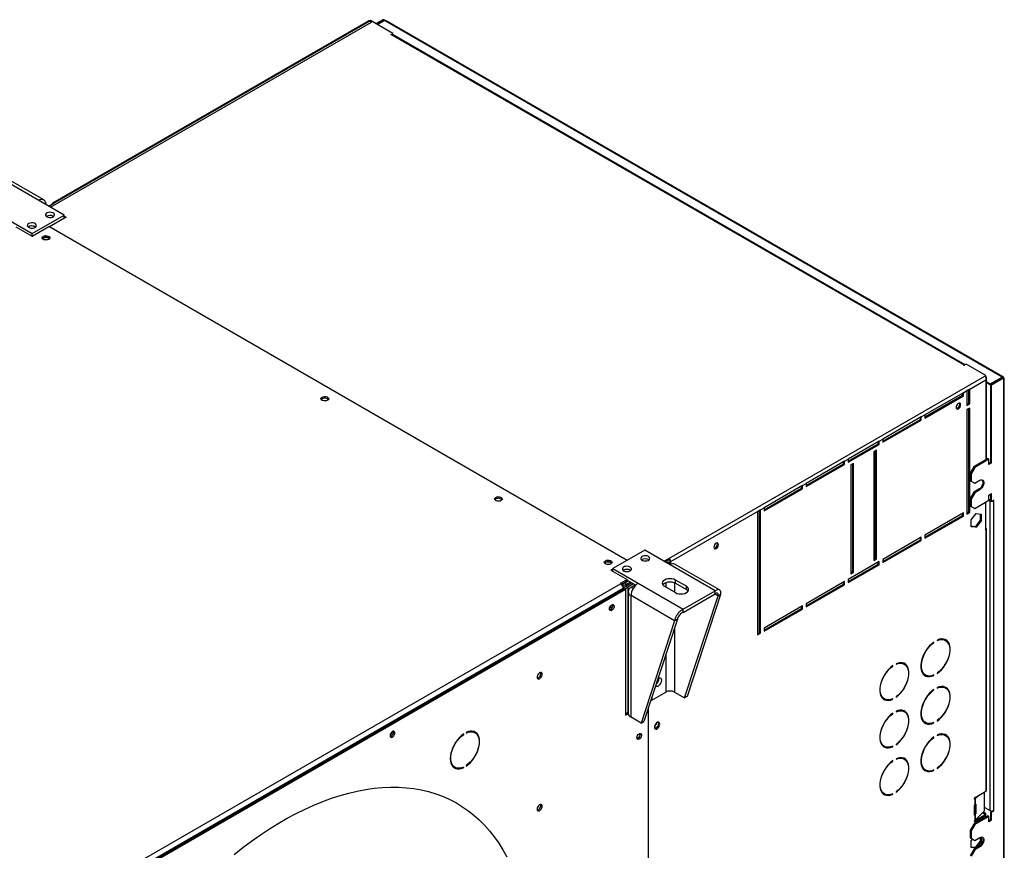
# Model space of a CAD drawing. Units: millimetres. Extents: x 5 to 415, y 3 to 291.
# Drawn here: x 226 to 251, y 57 to 79 of the extents above; entities that cross this region are included whole.
import ezdxf

# ---------------------------------------------------------------- set-up
doc = ezdxf.new("R2010")
doc.units = ezdxf.units.MM

msp = doc.modelspace()

# ---------------------------------------------------------------- linework, layer by layer
at = {"color": 7, "linetype": 'Continuous', "lineweight": 25}
for p, q in [((234.814, 78.817), (226.515, 74.026)), ((226.562, 73.999), (234.836, 78.775)), ((234.749, 78.802), (226.611, 74.104)), ((226.644, 74.101), (234.789, 78.802)), ((234.789, 78.802), (234.836, 78.775)), ((235.391, 78.483), (234.814, 78.817)), ((235.13, 78.836), (234.955, 78.735)), ((235.153, 78.822), (234.979, 78.722)), ((234.996, 78.712), (235.17, 78.813)), ((235.153, 78.822), (235.13, 78.836)), ((251.094, 69.62), (235.17, 78.813)), ((251.124, 69.625), (235.207, 78.814)), ((235.332, 78.449), (235.391, 78.483)), ((235.344, 78.443), (235.332, 78.449)), ((235.356, 78.449), (235.344, 78.443)), ((250.111, 69.932), (235.356, 78.449)), ((235.387, 78.454), (235.391, 78.456)), ((250.142, 69.936), (235.389, 78.453)), ((235.391, 78.456), (235.391, 78.483)), ((226.26, 74.173), (225.101, 74.842)), ((226.39, 74.186), (225.249, 74.845)), ((226.916, 73.794), (226.26, 74.173)), ((226.515, 74.026), (226.644, 74.101)), ((225.435, 73.696), (226.091, 73.318)), ((226.091, 73.318), (226.916, 73.794)), ((226.963, 73.74), (226.532, 73.492)), ((226.633, 73.767), (226.643, 73.76)), ((226.916, 73.713), (226.916, 73.794)), ((226.916, 73.767), (226.963, 73.74)), ((226.916, 73.74), (226.939, 73.727)), ((225.671, 73.493), (226.091, 73.25)), ((226.091, 73.25), (226.521, 73.499)), ((226.161, 73.495), (226.172, 73.488)), ((241.429, 64.892), (226.521, 73.499)), ((226.091, 73.25), (226.091, 73.318)), ((250.099, 69.925), (250.111, 69.932)), ((250.111, 69.918), (250.099, 69.925)), ((250.17, 69.952), (250.111, 69.918)), ((250.677, 69.659), (250.17, 69.952)), ((242.507, 64.943), (250.651, 69.645)), ((250.651, 69.645), (250.677, 69.659)), ((250.668, 69.628), (250.677, 69.632)), ((250.677, 69.63), (250.675, 69.631)), ((250.677, 69.632), (250.677, 69.659)), ((250.696, 67.493), (250.696, 69.596)), ((250.787, 69.443), (251.094, 69.62)), ((250.804, 69.434), (251.11, 69.61)), ((250.827, 69.42), (251.134, 69.597)), ((251.094, 69.62), (251.094, 69.601)), ((251.11, 69.61), (251.134, 69.597)), ((251.134, 69.597), (251.134, 56.38)), ((251.153, 56.415), (251.153, 69.597)), ((250.262, 69.311), (250.191, 69.27)), ((250.262, 69.311), (250.677, 69.551)), ((250.262, 68.93), (250.262, 69.311)), ((250.787, 69.443), (250.696, 69.496)), ((250.787, 69.416), (250.696, 69.469)), ((250.787, 69.416), (250.787, 69.443)), ((250.804, 69.426), (250.787, 69.416)), ((250.827, 69.42), (250.804, 69.434)), ((250.804, 67.419), (250.804, 69.434)), ((250.827, 67.406), (250.827, 69.42)), ((250.097, 69.216), (249.107, 68.644)), ((249.107, 68.59), (250.073, 69.148)), ((249.107, 68.563), (250.097, 69.134)), ((250.073, 69.148), (250.073, 69.202)), ((250.073, 69.148), (250.097, 69.134)), ((250.097, 69.216), (250.191, 69.27)), ((250.097, 69.134), (250.097, 69.216)), ((250.191, 69.27), (250.191, 68.889)), ((250.238, 68.944), (250.238, 69.298)), ((250.191, 68.916), (250.238, 68.944)), ((250.191, 68.889), (250.262, 68.93)), ((250.262, 68.821), (250.191, 68.78)), ((250.238, 68.944), (250.262, 68.93)), ((250.238, 66.14), (250.238, 68.808)), ((250.262, 66.127), (250.262, 68.821)), ((249.013, 68.59), (248.023, 68.018)), ((248.989, 68.522), (248.989, 68.576)), ((249.013, 68.59), (249.107, 68.644)), ((249.013, 68.508), (249.013, 68.59)), ((249.107, 68.644), (249.107, 68.563)), ((250.191, 68.78), (250.191, 66.086)), ((248.023, 67.964), (248.989, 68.522)), ((248.023, 67.937), (249.013, 68.508)), ((248.989, 68.522), (249.013, 68.508)), ((247.928, 67.964), (247.127, 67.501)), ((247.127, 67.447), (247.905, 67.896)), ((247.127, 67.42), (247.928, 67.882)), ((247.905, 67.896), (247.905, 67.95)), ((247.905, 67.896), (247.928, 67.882)), ((247.928, 67.964), (248.023, 68.018)), ((247.928, 67.882), (247.928, 67.964)), ((248.023, 68.018), (248.023, 67.937)), ((247.858, 67.733), (247.787, 67.692)), ((247.787, 67.692), (247.787, 64.888)), ((247.834, 64.943), (247.834, 67.719)), ((247.858, 64.929), (247.858, 67.733)), ((247.033, 67.447), (246.043, 66.876)), ((246.043, 66.821), (247.009, 67.379)), ((246.043, 66.794), (247.033, 67.365)), ((247.009, 67.379), (247.009, 67.433)), ((247.009, 67.379), (247.033, 67.365)), ((247.033, 67.447), (247.127, 67.501)), ((247.033, 67.365), (247.033, 67.447)), ((247.127, 67.501), (247.127, 67.42)), ((247.268, 67.393), (247.198, 67.352)), ((247.198, 67.352), (247.198, 64.548)), ((247.245, 64.603), (247.245, 67.379)), ((247.268, 64.589), (247.268, 67.393)), ((250.368, 67.304), (250.274, 67.141)), ((250.391, 67.29), (250.297, 67.127)), ((250.733, 67.515), (250.368, 67.304)), ((250.368, 67.304), (250.391, 67.29)), ((250.757, 67.501), (250.391, 67.29)), ((250.733, 67.515), (250.757, 67.501)), ((250.757, 67.365), (250.757, 67.501)), ((250.804, 67.419), (250.757, 67.392)), ((250.827, 67.406), (250.757, 67.365)), ((250.804, 67.419), (250.827, 67.406)), ((250.274, 67.141), (250.297, 67.127)), ((250.274, 67.141), (250.274, 66.95)), ((250.297, 67.127), (250.297, 66.936)), ((245.948, 66.821), (244.958, 66.25)), ((245.925, 66.753), (245.925, 66.807)), ((245.948, 66.821), (246.043, 66.876)), ((245.948, 66.739), (245.948, 66.821)), ((246.043, 66.876), (246.043, 66.794)), ((250.274, 66.95), (250.297, 66.936)), ((250.274, 66.95), (250.368, 66.896)), ((250.297, 66.936), (250.391, 66.882)), ((250.368, 66.896), (250.391, 66.882)), ((250.391, 66.882), (250.521, 66.957)), ((244.958, 66.195), (245.925, 66.753)), ((244.958, 66.168), (245.948, 66.739)), ((245.925, 66.753), (245.948, 66.739)), ((250.368, 66.651), (250.274, 66.487)), ((250.391, 66.637), (250.297, 66.474)), ((250.497, 66.725), (250.368, 66.651)), ((250.368, 66.651), (250.391, 66.637)), ((250.521, 66.712), (250.391, 66.637)), ((250.497, 66.725), (250.521, 66.712)), ((250.757, 66.576), (250.827, 66.617)), ((250.757, 66.44), (250.757, 66.576)), ((250.804, 66.426), (250.804, 66.603)), ((250.827, 66.412), (250.827, 66.617)), ((250.274, 66.487), (250.297, 66.474)), ((250.274, 66.487), (250.274, 66.297)), ((250.274, 66.297), (250.297, 66.283)), ((250.274, 66.297), (250.368, 66.242)), ((250.297, 66.474), (250.297, 66.283)), ((250.297, 66.283), (250.391, 66.229)), ((250.391, 66.229), (250.757, 66.44)), ((250.677, 65.672), (250.677, 66.393)), ((250.757, 66.467), (250.804, 66.44)), ((250.757, 66.44), (250.78, 66.426)), ((250.804, 66.44), (250.78, 66.426)), ((250.78, 66.426), (250.78, 58.437)), ((250.804, 66.426), (250.827, 66.412)), ((250.886, 66.446), (250.827, 66.412)), ((250.875, 66.44), (250.886, 66.433)), ((250.875, 66.426), (250.886, 66.433)), ((250.875, 66.426), (250.875, 58.437)), ((250.886, 66.433), (250.886, 66.446)), ((242.554, 64.862), (244.793, 66.154)), ((244.864, 66.195), (244.793, 66.154)), ((244.793, 66.154), (244.793, 62.97)), ((244.841, 63.024), (244.841, 66.182)), ((244.864, 66.195), (244.958, 66.25)), ((244.864, 63.011), (244.864, 66.195)), ((244.958, 66.25), (244.958, 66.168)), ((250.097, 66.113), (249.107, 65.542)), ((249.107, 65.487), (250.073, 66.045)), ((249.107, 65.46), (250.097, 66.031)), ((250.073, 66.045), (250.073, 66.099)), ((250.073, 66.045), (250.097, 66.031)), ((250.097, 66.031), (250.097, 66.113)), ((250.191, 66.113), (250.238, 66.14)), ((250.191, 66.086), (250.262, 66.127)), ((250.238, 66.14), (250.262, 66.127)), ((250.295, 65.934), (250.427, 66.098)), ((250.368, 66.242), (250.391, 66.229)), ((250.427, 66.098), (250.559, 66.087)), ((250.535, 66.089), (250.535, 65.924)), ((250.559, 66.087), (250.559, 65.911)), ((250.295, 65.758), (250.295, 65.934)), ((250.403, 65.76), (250.295, 65.77)), ((250.427, 65.746), (250.295, 65.758)), ((250.535, 65.924), (250.403, 65.76)), ((250.403, 65.76), (250.427, 65.746)), ((250.559, 65.911), (250.427, 65.746)), ((250.535, 65.924), (250.559, 65.911)), ((249.107, 65.542), (249.107, 65.46)), ((250.677, 65.672), (250.677, 58.936)), ((250.696, 58.963), (250.696, 65.699)), ((249.013, 65.487), (248.023, 64.916)), ((248.023, 64.861), (248.989, 65.419)), ((248.023, 64.834), (249.013, 65.405)), ((248.989, 65.419), (248.989, 65.474)), ((248.989, 65.419), (249.013, 65.405)), ((249.013, 65.405), (249.013, 65.487)), ((241.883, 65.154), (241.058, 64.678)), ((242.538, 64.776), (241.883, 65.154)), ((242.378, 64.869), (242.507, 64.943)), ((242.401, 64.855), (242.507, 64.916)), ((242.408, 64.851), (242.467, 64.885)), ((242.441, 64.832), (242.484, 64.856)), ((242.467, 64.885), (242.467, 64.893)), ((242.484, 64.856), (242.531, 64.829)), ((242.531, 64.829), (242.489, 64.804)), ((242.507, 64.916), (242.507, 64.943)), ((242.554, 64.862), (242.531, 64.875)), ((242.531, 64.875), (242.531, 64.78)), ((242.531, 64.829), (242.531, 64.78)), ((243.697, 64.107), (242.538, 64.776)), ((242.554, 64.785), (242.554, 64.862)), ((243.809, 64.13), (242.668, 64.789)), ((247.928, 64.861), (247.127, 64.399)), ((247.127, 64.344), (247.905, 64.793)), ((247.127, 64.317), (247.928, 64.78)), ((247.787, 64.916), (247.834, 64.943)), ((247.787, 64.888), (247.858, 64.929)), ((247.834, 64.943), (247.858, 64.929)), ((247.905, 64.793), (247.905, 64.848)), ((247.905, 64.793), (247.928, 64.78)), ((247.928, 64.78), (247.928, 64.861)), ((248.023, 64.916), (248.023, 64.834)), ((241.058, 64.664), (241.01, 64.637)), ((241.01, 64.637), (241.43, 64.395)), ((241.058, 64.624), (241.046, 64.617)), ((241.058, 64.678), (241.713, 64.3)), ((241.058, 64.61), (241.058, 64.678)), ((247.198, 64.575), (247.245, 64.603)), ((247.198, 64.548), (247.268, 64.589)), ((247.245, 64.603), (247.268, 64.589)), ((223.627, 54.112), (241.258, 64.29)), ((241.43, 64.395), (241.253, 64.293)), ((241.253, 64.293), (241.258, 64.29)), ((241.43, 64.354), (241.284, 64.27)), ((241.465, 64.361), (241.383, 64.313)), ((241.383, 64.259), (241.512, 64.334)), ((241.383, 64.313), (241.383, 64.259)), ((241.399, 64.23), (241.546, 64.315)), ((241.447, 64.203), (241.399, 64.23)), ((241.43, 64.354), (241.43, 64.395)), ((241.43, 64.381), (241.652, 64.253)), ((241.593, 64.287), (241.447, 64.203)), ((241.642, 64.259), (241.529, 64.194)), ((241.713, 64.3), (242.873, 63.63)), ((242.955, 64.222), (242.672, 64.385)), ((242.672, 64.304), (242.672, 64.385)), ((242.672, 64.304), (242.955, 64.141)), ((247.033, 64.344), (246.043, 63.773)), ((246.043, 63.718), (247.009, 64.276)), ((246.043, 63.691), (247.033, 64.263)), ((247.009, 64.276), (247.009, 64.331)), ((247.009, 64.276), (247.033, 64.263)), ((247.033, 64.263), (247.033, 64.344)), ((247.127, 64.399), (247.127, 64.317)), ((223.679, 53.965), (241.352, 64.168)), ((241.329, 64.168), (223.698, 53.99)), ((223.71, 53.942), (241.388, 64.147)), ((241.329, 64.168), (241.329, 64.154)), ((241.352, 64.168), (241.388, 64.147)), ((241.388, 64.147), (241.388, 60.895)), ((241.453, 64.087), (241.453, 60.952)), ((242.653, 63.333), (241.529, 63.981)), ((241.529, 60.846), (241.529, 63.981)), ((242.389, 64.222), (242.672, 64.059)), ((242.873, 63.63), (243.697, 64.107)), ((242.873, 63.549), (243.697, 64.025)), ((242.91, 61.344), (243.775, 63.98)), ((242.955, 64.141), (242.955, 64.222)), ((242.981, 61.385), (243.845, 64.021)), ((243.697, 64.025), (243.697, 64.107)), ((243.775, 63.98), (243.845, 64.021)), ((246.043, 63.773), (246.043, 63.691)), ((242.873, 63.549), (242.873, 63.63)), ((245.948, 63.718), (244.958, 63.147)), ((244.958, 63.092), (245.925, 63.65)), ((244.958, 63.065), (245.948, 63.637)), ((245.925, 63.65), (245.925, 63.705)), ((245.925, 63.65), (245.948, 63.637)), ((245.948, 63.637), (245.948, 63.718)), ((242.653, 63.333), (241.788, 60.696)), ((242.723, 63.373), (241.859, 60.737)), ((242.723, 63.373), (242.653, 63.333)), ((244.793, 62.997), (244.841, 63.024)), ((244.793, 62.97), (244.864, 63.011)), ((244.841, 63.024), (244.864, 63.011)), ((244.958, 63.147), (244.958, 63.065)), ((249.329, 62.78), (249.339, 62.774)), ((249.339, 62.774), (249.339, 62.788)), ((249.422, 62.835), (249.422, 62.822)), ((249.639, 62.826), (249.615, 62.84)), ((248.361, 62.223), (248.361, 62.21)), ((248.578, 62.214), (248.554, 62.228)), ((248.268, 62.168), (248.278, 62.162)), ((248.278, 62.162), (248.278, 62.176)), ((249.098, 61.945), (249.122, 61.931)), ((249.422, 61.983), (249.422, 61.97)), ((249.325, 61.93), (249.339, 61.922)), ((249.339, 61.922), (249.339, 61.936)), ((242.066, 61.287), (242.425, 61.494)), ((242.651, 61.494), (242.91, 61.344)), ((249.329, 61.555), (249.339, 61.549)), ((249.339, 61.549), (249.339, 61.563)), ((249.422, 61.611), (249.422, 61.597)), ((249.639, 61.602), (249.615, 61.615)), ((242.038, 61.284), (242.055, 61.293)), ((242.044, 61.3), (242.066, 61.287)), ((242.066, 61.37), (242.066, 61.287)), ((242.981, 61.385), (242.91, 61.344)), ((248.038, 61.333), (248.061, 61.319)), ((248.265, 61.318), (248.278, 61.31)), ((248.278, 61.31), (248.278, 61.323)), ((248.361, 61.371), (248.361, 61.357)), ((241.388, 60.936), (241.453, 60.973)), ((241.388, 60.895), (241.455, 60.934)), ((241.971, 61.078), (241.971, 54.168)), ((248.268, 60.943), (248.278, 60.937)), ((248.278, 60.937), (248.278, 60.951)), ((248.361, 60.998), (248.361, 60.985)), ((248.578, 60.989), (248.554, 61.003)), ((241.788, 60.696), (241.529, 60.846)), ((241.788, 60.696), (241.859, 60.737)), ((249.098, 60.72), (249.122, 60.706)), ((249.325, 60.705), (249.339, 60.697)), ((249.339, 60.697), (249.339, 60.711)), ((249.422, 60.759), (249.422, 60.745)), ((237.277, 60.452), (237.277, 60.438)), ((237.504, 60.447), (237.468, 60.468)), ((237.203, 60.408), (237.214, 60.402)), ((237.214, 60.402), (237.214, 60.416)), ((241.692, 60.365), (241.694, 60.364)), ((241.702, 60.382), (241.704, 60.38)), ((249.329, 60.331), (249.339, 60.325)), ((249.339, 60.325), (249.339, 60.338)), ((249.422, 60.386), (249.422, 60.372)), ((249.639, 60.377), (249.615, 60.39)), ((248.038, 60.108), (248.061, 60.094)), ((248.265, 60.093), (248.278, 60.085)), ((248.278, 60.085), (248.278, 60.099)), ((248.361, 60.146), (248.361, 60.133)), ((248.268, 59.718), (248.278, 59.712)), ((248.278, 59.712), (248.278, 59.726)), ((248.361, 59.774), (248.361, 59.76)), ((248.578, 59.764), (248.554, 59.778)), ((236.952, 59.573), (236.987, 59.552)), ((237.201, 59.555), (237.214, 59.548)), ((237.214, 59.548), (237.214, 59.561)), ((237.277, 59.598), (237.277, 59.584)), ((249.098, 59.495), (249.122, 59.482)), ((249.325, 59.48), (249.339, 59.472)), ((249.339, 59.472), (249.339, 59.486)), ((249.422, 59.534), (249.422, 59.52)), ((248.361, 58.921), (248.361, 58.908)), ((250.398, 58.775), (250.677, 58.936)), ((250.64, 58.431), (250.64, 58.915)), ((248.038, 58.883), (248.061, 58.869)), ((248.265, 58.868), (248.278, 58.86)), ((248.278, 58.86), (248.278, 58.874)), ((250.382, 58.744), (250.382, 58.746)), ((250.405, 58.779), (250.385, 58.758)), ((250.398, 58.734), (250.393, 58.732)), ((250.393, 58.732), (250.393, 58.594)), ((250.496, 58.831), (250.404, 58.739)), ((250.404, 58.739), (250.404, 58.603)), ((250.382, 58.335), (250.382, 58.57)), ((250.387, 58.585), (250.387, 58.371)), ((250.393, 58.594), (250.398, 58.598)), ((250.404, 58.603), (250.404, 58.603)), ((250.404, 58.195), (250.64, 58.431)), ((250.415, 58.595), (250.415, 58.361)), ((250.611, 58.402), (250.665, 58.371)), ((250.78, 58.437), (250.64, 58.518)), ((250.832, 58.426), (250.804, 58.41)), ((250.804, 58.41), (250.827, 58.397)), ((250.804, 58.206), (250.804, 58.41)), ((250.827, 58.397), (250.886, 58.431)), ((250.827, 58.193), (250.827, 58.397)), ((250.886, 58.444), (250.875, 58.437)), ((250.875, 58.437), (250.886, 58.431)), ((250.886, 58.431), (250.886, 58.444)), ((250.733, 58.301), (250.368, 58.091)), ((250.382, 58.159), (250.382, 58.161)), ((250.653, 58.323), (250.383, 58.167)), ((250.387, 58.371), (250.415, 58.361)), ((250.757, 58.288), (250.391, 58.077)), ((250.398, 58.326), (250.393, 58.324)), ((250.393, 58.324), (250.393, 58.186)), ((250.393, 58.186), (250.398, 58.19)), ((250.677, 58.31), (250.398, 58.149)), ((250.404, 58.331), (250.404, 58.195)), ((250.404, 58.331), (250.404, 58.331)), ((250.594, 58.385), (250.641, 58.357)), ((250.641, 58.357), (250.665, 58.371)), ((250.641, 58.357), (250.641, 58.316)), ((250.677, 58.31), (250.653, 58.323)), ((250.665, 58.371), (250.665, 58.316)), ((250.677, 58.269), (250.677, 58.31)), ((250.733, 58.301), (250.757, 58.288)), ((250.757, 58.152), (250.757, 58.288)), ((250.804, 58.206), (250.757, 58.179)), ((250.827, 58.193), (250.757, 58.152)), ((250.827, 58.193), (250.804, 58.206)), ((250.368, 58.091), (250.274, 57.927)), ((250.274, 57.927), (250.297, 57.914)), ((250.274, 57.927), (250.274, 57.737)), ((250.391, 58.077), (250.297, 57.914)), ((250.297, 57.914), (250.297, 57.723)), ((250.368, 58.091), (250.391, 58.077)), ((250.274, 57.737), (250.297, 57.723)), ((250.274, 57.737), (250.368, 57.682)), ((250.295, 57.66), (250.33, 57.704)), ((250.295, 57.484), (250.295, 57.66)), ((250.297, 57.723), (250.391, 57.669)), ((250.368, 57.682), (250.391, 57.669)), ((250.391, 57.669), (250.521, 57.743)), ((250.535, 57.65), (250.403, 57.486)), ((250.559, 57.636), (250.427, 57.472)), ((250.535, 57.751), (250.535, 57.65)), ((250.535, 57.65), (250.559, 57.636)), ((250.559, 57.757), (250.559, 57.636)), ((250.368, 57.437), (250.274, 57.274)), ((250.403, 57.486), (250.295, 57.496)), ((250.427, 57.472), (250.295, 57.484)), ((250.391, 57.424), (250.297, 57.26)), ((250.498, 57.512), (250.368, 57.437)), ((250.368, 57.437), (250.391, 57.424)), ((250.521, 57.499), (250.391, 57.424)), ((250.403, 57.486), (250.427, 57.472)), ((250.498, 57.512), (250.521, 57.499))]:
    msp.add_line(p, q, dxfattribs=at)
at = {"color": 8, "linetype": 'Continuous', "lineweight": 25}
for p, q in [((235.153, 78.822), (235.153, 78.803)), ((250.111, 69.918), (250.111, 69.932)), ((250.677, 69.551), (250.677, 67.482)), ((250.863, 66.433), (250.875, 66.426)), ((241.371, 64.32), (241.383, 64.313)), ((242.425, 64.32), (242.425, 64.202)), ((242.651, 64.314), (242.651, 64.071)), ((241.447, 64.203), (241.447, 60.97)), ((241.583, 64.163), (241.529, 64.194)), ((243.697, 64.025), (243.775, 63.98)), ((242.651, 63.153), (242.651, 61.494)), ((242.425, 62.462), (242.425, 61.494)), ((250.382, 58.747), (250.404, 58.739)), ((250.382, 58.744), (250.398, 58.734)), ((250.415, 58.595), (250.401, 58.6)), ((250.404, 58.331), (250.382, 58.338)), ((250.382, 58.335), (250.398, 58.326)), ((250.382, 58.159), (250.398, 58.149))]:
    msp.add_line(p, q, dxfattribs=at)
at = {"color": 7, "linetype": 'Continuous', "lineweight": 25, "flags": 128}
for points in [[(226.468, 73.754), (226.499, 73.741), (226.536, 73.734), (226.574, 73.735), (226.61, 73.743), (226.639, 73.758), (226.659, 73.777), (226.667, 73.798), (226.662, 73.82), (226.645, 73.84), (226.618, 73.856), (226.584, 73.866), (226.546, 73.869), (226.508, 73.864), (226.475, 73.853), (226.45, 73.836), (226.436, 73.815), (226.435, 73.793), (226.446, 73.772), (226.468, 73.754)], [(225.996, 73.482), (226.028, 73.469), (226.065, 73.462), (226.103, 73.463), (226.139, 73.471), (226.168, 73.486), (226.188, 73.505), (226.196, 73.526), (226.191, 73.548), (226.174, 73.568), (226.147, 73.584), (226.112, 73.594), (226.074, 73.596), (226.037, 73.592), (226.004, 73.581), (225.979, 73.564), (225.965, 73.543), (225.963, 73.521), (225.974, 73.5), (225.996, 73.482)], [(226.515, 73.169), (226.486, 73.157), (226.453, 73.152), (226.418, 73.154), (226.387, 73.162), (226.362, 73.176), (226.347, 73.195), (226.344, 73.215), (226.353, 73.234), (226.373, 73.25), (226.402, 73.262), (226.435, 73.267), (226.47, 73.265), (226.501, 73.257), (226.526, 73.243), (226.541, 73.224), (226.544, 73.204), (226.535, 73.185), (226.515, 73.169)], [(226.503, 73.203), (226.476, 73.213), (226.444, 73.217), (226.412, 73.213), (226.385, 73.203), (226.367, 73.187), (226.362, 73.177)], [(226.526, 73.177), (226.521, 73.187), (226.503, 73.203)], [(233.562, 69.1), (233.591, 69.112), (233.624, 69.117), (233.659, 69.115), (233.69, 69.107), (233.715, 69.093), (233.73, 69.074), (233.733, 69.054), (233.724, 69.035), (233.704, 69.019), (233.675, 69.007), (233.642, 69.002), (233.607, 69.004), (233.576, 69.012), (233.551, 69.026), (233.536, 69.044), (233.533, 69.064), (233.542, 69.084), (233.562, 69.1)], [(233.539, 69.039), (233.542, 69.043), (233.562, 69.059)], [(250.028, 68.904), (250.024, 68.928), (250.011, 68.942), (249.992, 68.946), (249.97, 68.938), (249.947, 68.92), (249.928, 68.894), (249.915, 68.865), (249.911, 68.836), (249.915, 68.813), (249.928, 68.798), (249.947, 68.794), (249.97, 68.802), (249.992, 68.82), (250.011, 68.846), (250.024, 68.876), (250.028, 68.904)], [(249.918, 68.808), (249.923, 68.808), (249.946, 68.816), (249.968, 68.834), (249.988, 68.86), (250, 68.889), (250.005, 68.918)], [(250.005, 68.918), (250, 68.941), (249.998, 68.946)], [(250.583, 66.969), (250.594, 66.954), (250.602, 66.926), (250.602, 66.891), (250.594, 66.853), (250.578, 66.814), (250.555, 66.778), (250.527, 66.748), (250.497, 66.725)], [(250.521, 66.957), (250.551, 66.969), (250.578, 66.97), (250.601, 66.961), (250.618, 66.941), (250.626, 66.912), (250.626, 66.877), (250.618, 66.839), (250.601, 66.8), (250.578, 66.764), (250.551, 66.734), (250.521, 66.712)], [(238.182, 66.433), (238.154, 66.422), (238.12, 66.417), (238.085, 66.418), (238.054, 66.427), (238.029, 66.441), (238.015, 66.459), (238.012, 66.479), (238.021, 66.499), (238.041, 66.515), (238.069, 66.526), (238.103, 66.532), (238.137, 66.53), (238.169, 66.521), (238.193, 66.507), (238.208, 66.489), (238.211, 66.469), (238.202, 66.45), (238.182, 66.433)], [(243.782, 65.298), (243.778, 65.322), (243.765, 65.337), (243.746, 65.34), (243.723, 65.332), (243.701, 65.314), (243.682, 65.288), (243.669, 65.259), (243.664, 65.23), (243.669, 65.207), (243.682, 65.192), (243.701, 65.189), (243.723, 65.196), (243.746, 65.215), (243.765, 65.24), (243.778, 65.27), (243.782, 65.298)], [(243.672, 65.202), (243.677, 65.202), (243.7, 65.21), (243.722, 65.228), (243.741, 65.254), (243.754, 65.283), (243.759, 65.312)], [(243.759, 65.312), (243.754, 65.336), (243.752, 65.34)], [(241.977, 64.991), (241.946, 65.004), (241.909, 65.01), (241.87, 65.009), (241.835, 65.001), (241.805, 64.987), (241.786, 64.968), (241.778, 64.946), (241.783, 64.924), (241.799, 64.904), (241.827, 64.889), (241.861, 64.879), (241.899, 64.876), (241.937, 64.881), (241.97, 64.892), (241.995, 64.909), (242.009, 64.93), (242.01, 64.952), (241.999, 64.973), (241.977, 64.991)], [(240.869, 64.882), (240.897, 64.894), (240.931, 64.899), (240.966, 64.897), (240.997, 64.889), (241.022, 64.874), (241.036, 64.856), (241.039, 64.836), (241.03, 64.817), (241.01, 64.8), (240.982, 64.789), (240.948, 64.784), (240.914, 64.786), (240.882, 64.794), (240.858, 64.808), (240.843, 64.826), (240.84, 64.846), (240.849, 64.866), (240.869, 64.882)], [(240.846, 64.821), (240.849, 64.825), (240.869, 64.841)], [(241.022, 64.808), (241.017, 64.819), (240.999, 64.835), (240.972, 64.845), (240.94, 64.849), (240.908, 64.845), (240.881, 64.835), (240.863, 64.819), (240.858, 64.808)], [(241.505, 64.719), (241.474, 64.732), (241.437, 64.738), (241.399, 64.737), (241.363, 64.729), (241.334, 64.715), (241.314, 64.696), (241.306, 64.674), (241.311, 64.652), (241.328, 64.632), (241.355, 64.616), (241.39, 64.607), (241.428, 64.604), (241.465, 64.608), (241.498, 64.62), (241.523, 64.637), (241.537, 64.657), (241.539, 64.68), (241.528, 64.701), (241.505, 64.719)], [(242.672, 64.385), (242.631, 64.404), (242.583, 64.415), (242.531, 64.419), (242.479, 64.415), (242.431, 64.404), (242.389, 64.385), (242.358, 64.362), (242.338, 64.334), (242.331, 64.304), (242.338, 64.274), (242.358, 64.246), (242.389, 64.222)], [(242.344, 64.263), (242.358, 64.28), (242.389, 64.304), (242.431, 64.322), (242.479, 64.334), (242.531, 64.338), (242.583, 64.334), (242.631, 64.322), (242.672, 64.304)], [(242.672, 64.059), (242.714, 64.041), (242.762, 64.029), (242.814, 64.025), (242.865, 64.029), (242.914, 64.041), (242.955, 64.059), (242.987, 64.083), (243.007, 64.111), (243.014, 64.141), (243.007, 64.17), (242.987, 64.198), (242.955, 64.222)], [(242.955, 64.141), (242.987, 64.117), (243.001, 64.1)], [(240.973, 63.636), (240.977, 63.664), (240.989, 63.693), (241.007, 63.719), (241.028, 63.738), (241.051, 63.749), (241.071, 63.749), (241.086, 63.738), (241.094, 63.719), (241.094, 63.693), (241.086, 63.664), (241.071, 63.636), (241.051, 63.613), (241.028, 63.597), (241.007, 63.592), (240.989, 63.597), (240.977, 63.613), (240.973, 63.636)], [(249.339, 62.788), (249.282, 62.743), (249.227, 62.689), (249.176, 62.628), (249.13, 62.56), (249.09, 62.489), (249.056, 62.415), (249.031, 62.34), (249.013, 62.266), (249.004, 62.195), (249.004, 62.128), (249.013, 62.067), (249.031, 62.014), (249.056, 61.969), (249.09, 61.933), (249.13, 61.908), (249.176, 61.895), (249.227, 61.892), (249.282, 61.902), (249.339, 61.922)], [(249.339, 61.936), (249.284, 61.916), (249.231, 61.907), (249.182, 61.91), (249.137, 61.923), (249.099, 61.947), (249.066, 61.982), (249.041, 62.025), (249.024, 62.077), (249.016, 62.136), (249.016, 62.201), (249.024, 62.27), (249.041, 62.341), (249.066, 62.413), (249.099, 62.485), (249.137, 62.554), (249.182, 62.619), (249.231, 62.678), (249.284, 62.73), (249.339, 62.774)], [(249.422, 61.97), (249.478, 62.015), (249.533, 62.069), (249.584, 62.13), (249.63, 62.197), (249.671, 62.268), (249.704, 62.342), (249.73, 62.417), (249.747, 62.491), (249.756, 62.562), (249.756, 62.629), (249.747, 62.69), (249.73, 62.744), (249.704, 62.789), (249.671, 62.824), (249.63, 62.849), (249.584, 62.863), (249.533, 62.865), (249.478, 62.856), (249.422, 62.835)], [(249.422, 62.822), (249.477, 62.841), (249.529, 62.85), (249.579, 62.848), (249.623, 62.834), (249.662, 62.81), (249.694, 62.776), (249.719, 62.732), (249.736, 62.68), (249.745, 62.621), (249.745, 62.557), (249.736, 62.488), (249.719, 62.416), (249.694, 62.344), (249.662, 62.273), (249.623, 62.204), (249.579, 62.139), (249.529, 62.08), (249.477, 62.027), (249.422, 61.983)], [(248.361, 61.357), (248.418, 61.403), (248.472, 61.457), (248.523, 61.518), (248.57, 61.585), (248.61, 61.656), (248.643, 61.73), (248.669, 61.805), (248.687, 61.879), (248.696, 61.95), (248.696, 62.017), (248.687, 62.078), (248.669, 62.132), (248.643, 62.177), (248.61, 62.212), (248.57, 62.237), (248.523, 62.251), (248.472, 62.253), (248.418, 62.244), (248.361, 62.223)], [(248.361, 62.21), (248.416, 62.229), (248.469, 62.238), (248.518, 62.235), (248.562, 62.222), (248.601, 62.198), (248.634, 62.164), (248.658, 62.12), (248.675, 62.068), (248.684, 62.009), (248.684, 61.944), (248.675, 61.876), (248.658, 61.804), (248.634, 61.732), (248.601, 61.66), (248.562, 61.591), (248.518, 61.526), (248.469, 61.467), (248.416, 61.415), (248.361, 61.371)], [(239.107, 61.878), (239.112, 61.854), (239.124, 61.838), (239.143, 61.832), (239.166, 61.838), (239.19, 61.854), (239.211, 61.879), (239.227, 61.908), (239.236, 61.939), (239.236, 61.966), (239.227, 61.987), (239.211, 61.998), (239.19, 61.998), (239.166, 61.987), (239.143, 61.966), (239.124, 61.938), (239.112, 61.908), (239.107, 61.878)], [(248.278, 62.176), (248.221, 62.13), (248.167, 62.076), (248.116, 62.015), (248.07, 61.948), (248.029, 61.877), (247.996, 61.803), (247.97, 61.728), (247.952, 61.654), (247.944, 61.583), (247.944, 61.516), (247.952, 61.455), (247.97, 61.401), (247.996, 61.356), (248.029, 61.321), (248.07, 61.296), (248.116, 61.282), (248.167, 61.28), (248.221, 61.289), (248.278, 61.31)], [(248.278, 61.323), (248.223, 61.304), (248.171, 61.295), (248.121, 61.298), (248.077, 61.311), (248.038, 61.335), (248.006, 61.369), (247.981, 61.413), (247.964, 61.465), (247.955, 61.524), (247.955, 61.589), (247.964, 61.657), (247.981, 61.729), (248.006, 61.801), (248.038, 61.873), (248.077, 61.942), (248.121, 62.007), (248.171, 62.066), (248.223, 62.118), (248.278, 62.162)], [(242.163, 61.665), (242.165, 61.663), (242.181, 61.648), (242.204, 61.644), (242.23, 61.651), (242.258, 61.669), (242.282, 61.696), (242.302, 61.729), (242.315, 61.764), (242.32, 61.798)], [(242.32, 61.798), (242.315, 61.826), (242.302, 61.846), (242.282, 61.856), (242.258, 61.854), (242.23, 61.841), (242.218, 61.831)], [(249.339, 61.563), (249.282, 61.518), (249.227, 61.464), (249.176, 61.403), (249.13, 61.336), (249.09, 61.264), (249.056, 61.19), (249.031, 61.116), (249.013, 61.042), (249.004, 60.97), (249.004, 60.903), (249.013, 60.842), (249.031, 60.789), (249.056, 60.744), (249.09, 60.708), (249.13, 60.684), (249.176, 60.67), (249.227, 60.668), (249.282, 60.677), (249.339, 60.697)], [(249.339, 60.711), (249.284, 60.691), (249.231, 60.683), (249.182, 60.685), (249.137, 60.698), (249.099, 60.723), (249.066, 60.757), (249.041, 60.8), (249.024, 60.852), (249.016, 60.911), (249.016, 60.976), (249.024, 61.045), (249.041, 61.116), (249.066, 61.189), (249.099, 61.26), (249.137, 61.329), (249.182, 61.394), (249.231, 61.453), (249.284, 61.505), (249.339, 61.549)], [(249.422, 60.745), (249.478, 60.79), (249.533, 60.844), (249.584, 60.905), (249.63, 60.972), (249.671, 61.044), (249.704, 61.118), (249.73, 61.192), (249.747, 61.266), (249.756, 61.338), (249.756, 61.405), (249.747, 61.466), (249.73, 61.519), (249.704, 61.564), (249.671, 61.6), (249.63, 61.624), (249.584, 61.638), (249.533, 61.64), (249.478, 61.631), (249.422, 61.611)], [(249.422, 61.597), (249.477, 61.617), (249.529, 61.625), (249.579, 61.623), (249.623, 61.609), (249.662, 61.585), (249.694, 61.551), (249.719, 61.508), (249.736, 61.456), (249.745, 61.397), (249.745, 61.332), (249.736, 61.263), (249.719, 61.192), (249.694, 61.119), (249.662, 61.048), (249.623, 60.979), (249.579, 60.914), (249.529, 60.855), (249.477, 60.802), (249.422, 60.759)], [(248.278, 60.951), (248.221, 60.905), (248.167, 60.852), (248.116, 60.79), (248.07, 60.723), (248.029, 60.652), (247.996, 60.578), (247.97, 60.503), (247.952, 60.429), (247.944, 60.358), (247.944, 60.291), (247.952, 60.23), (247.97, 60.177), (247.996, 60.131), (248.029, 60.096), (248.07, 60.071), (248.116, 60.058), (248.167, 60.055), (248.221, 60.065), (248.278, 60.085)], [(248.278, 60.099), (248.223, 60.079), (248.171, 60.07), (248.121, 60.073), (248.077, 60.086), (248.038, 60.11), (248.006, 60.145), (247.981, 60.188), (247.964, 60.24), (247.955, 60.299), (247.955, 60.364), (247.964, 60.433), (247.981, 60.504), (248.006, 60.576), (248.038, 60.648), (248.077, 60.717), (248.121, 60.782), (248.171, 60.841), (248.223, 60.893), (248.278, 60.937)], [(248.361, 60.133), (248.418, 60.178), (248.472, 60.232), (248.523, 60.293), (248.57, 60.36), (248.61, 60.431), (248.643, 60.505), (248.669, 60.58), (248.687, 60.654), (248.696, 60.725), (248.696, 60.792), (248.687, 60.853), (248.669, 60.907), (248.643, 60.952), (248.61, 60.987), (248.57, 61.012), (248.523, 61.026), (248.472, 61.028), (248.418, 61.019), (248.361, 60.998)], [(248.361, 60.985), (248.416, 61.004), (248.469, 61.013), (248.518, 61.011), (248.562, 60.997), (248.601, 60.973), (248.634, 60.939), (248.658, 60.895), (248.675, 60.843), (248.684, 60.784), (248.684, 60.72), (248.675, 60.651), (248.658, 60.579), (248.634, 60.507), (248.601, 60.436), (248.562, 60.367), (248.518, 60.302), (248.469, 60.242), (248.416, 60.19), (248.361, 60.146)], [(242.271, 60.67), (242.267, 60.696), (242.255, 60.713), (242.236, 60.72), (242.213, 60.717), (242.188, 60.703), (242.165, 60.68), (242.147, 60.651), (242.134, 60.619), (242.13, 60.589), (242.134, 60.563), (242.147, 60.546), (242.165, 60.538), (242.188, 60.542), (242.213, 60.556), (242.236, 60.579), (242.255, 60.608), (242.267, 60.64), (242.271, 60.67)], [(242.215, 60.717), (242.219, 60.715), (242.232, 60.7), (242.236, 60.677), (242.232, 60.648), (242.219, 60.619), (242.2, 60.593), (242.177, 60.575), (242.155, 60.567), (242.136, 60.571)], [(242.248, 60.684), (242.244, 60.709), (242.238, 60.72)], [(235.316, 60.37), (235.32, 60.347), (235.332, 60.332), (235.35, 60.326), (235.372, 60.332), (235.394, 60.347), (235.414, 60.37), (235.429, 60.398), (235.437, 60.427), (235.437, 60.453), (235.429, 60.473), (235.414, 60.483), (235.394, 60.483), (235.372, 60.473), (235.35, 60.453), (235.332, 60.427), (235.32, 60.398), (235.316, 60.37)], [(237.277, 59.584), (237.332, 59.626), (237.386, 59.677), (237.436, 59.734), (237.482, 59.797), (237.523, 59.865), (237.558, 59.936), (237.586, 60.008), (237.606, 60.08), (237.618, 60.151), (237.623, 60.218), (237.618, 60.28), (237.606, 60.336), (237.586, 60.384), (237.558, 60.424), (237.523, 60.455), (237.482, 60.476), (237.436, 60.486), (237.386, 60.485), (237.332, 60.474), (237.277, 60.452)], [(237.277, 60.438), (237.333, 60.46), (237.387, 60.471), (237.438, 60.47), (237.484, 60.457), (237.524, 60.434), (237.558, 60.399), (237.583, 60.356), (237.601, 60.303), (237.61, 60.243), (237.61, 60.177), (237.601, 60.107), (237.583, 60.034), (237.558, 59.961), (237.524, 59.888), (237.484, 59.818), (237.438, 59.752), (237.387, 59.693), (237.333, 59.641), (237.277, 59.598)], [(237.421, 60.487), (237.449, 60.478), (237.468, 60.468)], [(237.544, 60.415), (237.522, 60.445), (237.494, 60.471)], [(241.68, 60.315), (241.684, 60.343), (241.696, 60.372), (241.714, 60.398), (241.735, 60.418), (241.758, 60.428), (241.778, 60.428), (241.793, 60.418), (241.801, 60.398), (241.801, 60.372), (241.793, 60.343), (241.778, 60.315), (241.758, 60.292), (241.735, 60.277), (241.714, 60.271), (241.696, 60.277), (241.684, 60.292), (241.68, 60.315)], [(241.76, 60.428), (241.765, 60.405), (241.76, 60.376), (241.747, 60.347), (241.728, 60.321), (241.706, 60.303), (241.683, 60.295), (241.683, 60.295)], [(237.214, 60.416), (237.159, 60.374), (237.105, 60.323), (237.055, 60.266), (237.009, 60.202), (236.968, 60.134), (236.933, 60.064), (236.905, 59.991), (236.885, 59.919), (236.872, 59.849), (236.868, 59.782), (236.872, 59.72), (236.885, 59.664), (236.905, 59.616), (236.933, 59.576), (236.968, 59.545), (237.009, 59.524), (237.055, 59.514), (237.105, 59.515), (237.159, 59.526), (237.214, 59.548)], [(237.214, 59.561), (237.158, 59.54), (237.104, 59.529), (237.053, 59.53), (237.007, 59.543), (236.967, 59.566), (236.933, 59.6), (236.908, 59.644), (236.89, 59.697), (236.881, 59.757), (236.881, 59.823), (236.89, 59.893), (236.908, 59.966), (236.933, 60.039), (236.967, 60.112), (237.007, 60.182), (237.053, 60.247), (237.104, 60.307), (237.158, 60.359), (237.214, 60.402)], [(241.689, 60.357), (241.7, 60.374), (241.709, 60.392)], [(249.339, 60.338), (249.282, 60.293), (249.227, 60.239), (249.176, 60.178), (249.13, 60.111), (249.09, 60.039), (249.056, 59.966), (249.031, 59.891), (249.013, 59.817), (249.004, 59.746), (249.004, 59.679), (249.013, 59.618), (249.031, 59.564), (249.056, 59.519), (249.09, 59.484), (249.13, 59.459), (249.176, 59.445), (249.227, 59.443), (249.282, 59.452), (249.339, 59.472)], [(249.339, 59.486), (249.284, 59.467), (249.231, 59.458), (249.182, 59.46), (249.137, 59.474), (249.099, 59.498), (249.066, 59.532), (249.041, 59.576), (249.024, 59.628), (249.016, 59.687), (249.016, 59.751), (249.024, 59.82), (249.041, 59.891), (249.066, 59.964), (249.099, 60.035), (249.137, 60.104), (249.182, 60.169), (249.231, 60.228), (249.284, 60.281), (249.339, 60.325)], [(249.422, 59.52), (249.478, 59.565), (249.533, 59.619), (249.584, 59.68), (249.63, 59.748), (249.671, 59.819), (249.704, 59.893), (249.73, 59.968), (249.747, 60.042), (249.756, 60.113), (249.756, 60.18), (249.747, 60.241), (249.73, 60.294), (249.704, 60.339), (249.671, 60.375), (249.63, 60.4), (249.584, 60.413), (249.533, 60.416), (249.478, 60.406), (249.422, 60.386)], [(249.422, 60.372), (249.477, 60.392), (249.529, 60.4), (249.579, 60.398), (249.623, 60.385), (249.662, 60.361), (249.694, 60.326), (249.719, 60.283), (249.736, 60.231), (249.745, 60.172), (249.745, 60.107), (249.736, 60.038), (249.719, 59.967), (249.694, 59.895), (249.662, 59.823), (249.623, 59.754), (249.579, 59.689), (249.529, 59.63), (249.477, 59.578), (249.422, 59.534)], [(248.278, 59.726), (248.221, 59.681), (248.167, 59.627), (248.116, 59.566), (248.07, 59.499), (248.029, 59.427), (247.996, 59.353), (247.97, 59.278), (247.952, 59.205), (247.944, 59.133), (247.944, 59.066), (247.952, 59.005), (247.97, 58.952), (247.996, 58.907), (248.029, 58.871), (248.07, 58.847), (248.116, 58.833), (248.167, 58.831), (248.221, 58.84), (248.278, 58.86)], [(248.278, 58.874), (248.223, 58.854), (248.171, 58.846), (248.121, 58.848), (248.077, 58.861), (248.038, 58.885), (248.006, 58.92), (247.981, 58.963), (247.964, 59.015), (247.955, 59.074), (247.955, 59.139), (247.964, 59.208), (247.981, 59.279), (248.006, 59.351), (248.038, 59.423), (248.077, 59.492), (248.121, 59.557), (248.171, 59.616), (248.223, 59.668), (248.278, 59.712)], [(248.361, 58.908), (248.418, 58.953), (248.472, 59.007), (248.523, 59.068), (248.57, 59.135), (248.61, 59.207), (248.643, 59.281), (248.669, 59.355), (248.687, 59.429), (248.696, 59.5), (248.696, 59.567), (248.687, 59.628), (248.669, 59.682), (248.643, 59.727), (248.61, 59.762), (248.57, 59.787), (248.523, 59.801), (248.472, 59.803), (248.418, 59.794), (248.361, 59.774)], [(248.361, 59.76), (248.416, 59.779), (248.469, 59.788), (248.518, 59.786), (248.562, 59.772), (248.601, 59.748), (248.634, 59.714), (248.658, 59.67), (248.675, 59.619), (248.684, 59.56), (248.684, 59.495), (248.675, 59.426), (248.658, 59.355), (248.634, 59.282), (248.601, 59.211), (248.562, 59.142), (248.518, 59.077), (248.469, 59.018), (248.416, 58.965), (248.361, 58.921)], [(236.952, 59.573), (236.931, 59.587), (236.912, 59.605)], [(231.293, 57.306), (231.519, 57.484), (231.746, 57.653), (231.975, 57.814), (232.204, 57.965), (232.434, 58.108), (232.664, 58.24), (232.893, 58.363), (233.123, 58.476), (233.351, 58.58), (233.579, 58.673), (233.805, 58.756), (234.029, 58.828), (234.252, 58.89), (234.472, 58.942), (234.69, 58.983), (234.905, 59.013), (235.117, 59.033), (235.325, 59.042), (235.53, 59.04), (235.731, 59.028), (235.928, 59.004), (236.121, 58.971), (236.309, 58.926), (236.492, 58.871), (236.669, 58.806), (236.842, 58.73), (237.009, 58.644), (237.17, 58.547), (237.325, 58.441), (237.474, 58.324), (237.616, 58.198), (237.752, 58.063), (237.881, 57.917), (238.003, 57.763), (238.118, 57.599), (238.225, 57.427), (238.326, 57.246)], [(250.393, 58.732), (250.391, 58.732), (250.389, 58.732), (250.387, 58.733), (250.385, 58.734), (250.384, 58.736), (250.383, 58.738), (250.382, 58.741), (250.382, 58.744)], [(239.107, 58.476), (239.112, 58.452), (239.124, 58.435), (239.143, 58.43), (239.166, 58.435), (239.19, 58.452), (239.211, 58.476), (239.227, 58.506), (239.236, 58.536), (239.236, 58.564), (239.227, 58.585), (239.211, 58.596), (239.19, 58.596), (239.166, 58.585), (239.143, 58.564), (239.124, 58.536), (239.112, 58.506), (239.107, 58.476)], [(250.404, 58.603), (250.406, 58.605), (250.408, 58.606), (250.41, 58.606), (250.412, 58.605), (250.413, 58.604), (250.415, 58.602), (250.415, 58.599), (250.415, 58.595)], [(250.393, 58.324), (250.391, 58.324), (250.389, 58.324), (250.387, 58.325), (250.385, 58.326), (250.384, 58.328), (250.383, 58.33), (250.382, 58.333), (250.382, 58.335)], [(250.583, 57.756), (250.594, 57.741), (250.602, 57.713), (250.602, 57.678), (250.594, 57.639), (250.578, 57.601), (250.555, 57.565), (250.527, 57.534), (250.498, 57.512)], [(250.521, 57.743), (250.551, 57.756), (250.578, 57.757), (250.601, 57.747), (250.618, 57.728), (250.626, 57.699), (250.626, 57.664), (250.618, 57.626), (250.601, 57.587), (250.578, 57.551), (250.551, 57.521), (250.521, 57.499)]]:
    msp.add_lwpolyline(points, dxfattribs=at)
at = {"color": 7, "linetype": 'Continuous', "lineweight": 25}
for centre, radius, start, end in [((235.375, 78.422), 0.0335, 65.6929, 125.6176), ((226.332, 74.085), 0.114, 350.786, 129.2033), ((226.626, 74.078), 0.0291, 50.7967, 189.214), ((226.55, 73.621), 0.167, 56.2681, 123.6215), ((226.551, 73.62), 0.169, 60.91, 123.5311), ((226.079, 73.35), 0.167, 56.0461, 123.8435), ((226.079, 73.348), 0.169, 60.91, 123.5311), ((226.444, 73.1), 0.129, 43.7002, 136.2998), ((226.444, 73.026), 0.136, 73.037, 106.963), ((250.131, 69.903), 0.0345, 70.8865, 125.1504), ((233.632, 68.946), 0.133, 44.5255, 121.3099), ((238.111, 66.364), 0.129, 43.7002, 136.2998), ((250.825, 66.51), 0.095, 241.8744, 268.9153), ((250.83, 66.51), 0.095, 271.0847, 298.1256), ((250.666, 65.699), 0.0291, 290.7834, 69.2166), ((240.938, 64.727), 0.133, 44.5255, 121.3099), ((240.94, 64.658), 0.136, 73.0386, 106.9614), ((241.894, 64.763), 0.168, 56.3741, 123.6259), ((241.894, 64.764), 0.167, 56.1484, 123.8516), ((242.452, 64.857), 0.102, 2.6055, 57.3945), ((242.48, 64.873), 0.0512, 2.6055, 57.3945), ((242.614, 64.67), 0.131, 65.6929, 125.6176), ((241.423, 64.491), 0.168, 56.3741, 123.6259), ((241.175, 64.161), 0.154, 2.6055, 57.3945), ((241.928, 63.963), 0.4, 122.6055, 177.3945), ((241.569, 64.087), 0.114, 110.7834, 249.2166), ((240.888, 63.755), 0.136, 309.0458, 350.9596), ((240.948, 63.721), 0.11, 284.9213, 15.0841), ((240.946, 63.722), 0.114, 285.9363, 14.0691), ((249.523, 62.678), 0.186, 60.4807, 90.4439), ((249.518, 62.681), 0.203, 22.2652, 54.9535), ((248.463, 62.065), 0.186, 60.4806, 90.4394), ((248.457, 62.068), 0.203, 22.2591, 54.9534), ((239.082, 61.968), 0.119, 284.5918, 15.4136), ((249.194, 62.107), 0.188, 209.717, 239.3695), ((242.074, 61.843), 0.175, 305.4537, 2.4153), ((242.075, 61.844), 0.175, 304.935, 2.3625), ((249.188, 62.113), 0.207, 245.373, 277.4233), ((242.538, 61.275), 0.246, 62.6097, 117.3903), ((249.523, 61.453), 0.186, 60.4806, 90.4414), ((249.518, 61.456), 0.203, 22.2547, 54.9532), ((248.134, 61.495), 0.188, 209.7171, 239.3695), ((248.129, 61.503), 0.21, 245.4698, 279.8016), ((241.583, 60.965), 0.131, 185.6948, 245.6253), ((248.463, 60.841), 0.186, 60.4807, 90.4432), ((248.457, 60.844), 0.203, 22.257, 54.9533), ((242.061, 60.71), 0.128, 303.1964, 357.3589), ((242.12, 60.679), 0.128, 279.2601, 2.3249), ((249.194, 60.882), 0.188, 209.7191, 239.3696), ((249.188, 60.888), 0.207, 245.3732, 277.4294), ((235.231, 60.49), 0.136, 309.0461, 350.9593), ((235.291, 60.455), 0.11, 284.9228, 15.0826), ((235.289, 60.456), 0.113, 285.6899, 14.3154), ((241.653, 60.401), 0.114, 285.9363, 14.0691), ((248.134, 60.27), 0.188, 209.7192, 239.3696), ((249.523, 60.228), 0.186, 60.4806, 90.4391), ((249.518, 60.231), 0.203, 22.2605, 54.9534), ((248.128, 60.275), 0.207, 245.373, 277.4255), ((248.463, 59.616), 0.186, 60.4806, 90.4416), ((248.457, 59.619), 0.203, 22.2549, 54.9533), ((237.039, 59.731), 0.197, 246.9579, 268.817), ((249.194, 59.657), 0.188, 209.7212, 239.3697), ((249.188, 59.663), 0.207, 245.373, 277.424), ((248.134, 59.045), 0.188, 209.7189, 239.3696), ((250.663, 58.966), 0.0335, 294.3747, 354.3052), ((248.128, 59.051), 0.207, 245.3732, 277.4292), ((250.418, 58.745), 0.0359, 122.6055, 177.3945), ((250.371, 58.772), 0.0466, 305.4031, 314.7839), ((239.082, 58.565), 0.119, 284.5918, 15.4136), ((250.418, 58.568), 0.0365, 133.2181, 177.0802), ((250.371, 58.637), 0.0471, 305.4297, 314.139), ((250.827, 58.528), 0.102, 242.6097, 297.3903), ((250.336, 58.372), 0.0505, 335.5205, 358.4705), ((250.418, 58.159), 0.0365, 133.2181, 177.0802), ((250.392, 58.157), 0.0102, 170.786, 309.2033), ((250.371, 58.364), 0.0471, 305.4297, 314.139), ((250.371, 58.228), 0.0466, 305.4031, 314.7839), ((250.367, 58.362), 0.0489, 320.1749, 358.9215)]:
    msp.add_arc(centre, radius, start, end, dxfattribs=at)
for points, knots in [([(234.789, 78.802), (234.783, 78.804), (234.773, 78.809), (234.759, 78.808), (234.752, 78.803), (234.75, 78.801)], [0, 0, 0, 0, 0.403813, 0.80782, 1, 1, 1, 1]), ([(235.183, 78.816), (235.181, 78.817), (235.17, 78.824), (235.15, 78.831), (235.137, 78.834), (235.13, 78.836)], [0, 0, 0, 0, 0.104357, 0.552178, 1, 1, 1, 1]), ([(235.167, 78.811), (235.166, 78.811), (235.161, 78.816), (235.157, 78.82), (235.153, 78.822)], [0, 0, 0, 0, 0.160102, 1, 1, 1, 1]), ([(235.17, 78.813), (235.177, 78.815), (235.19, 78.82), (235.201, 78.816), (235.207, 78.814)], [0, 0, 0, 0, 0.500051, 1, 1, 1, 1]), ([(250.651, 69.645), (250.656, 69.641), (250.666, 69.634), (250.676, 69.616), (250.682, 69.595), (250.682, 69.572), (250.679, 69.558), (250.677, 69.551)], [0, 0, 0, 0, 0.194912, 0.389917, 0.588359, 0.795828, 1, 1, 1, 1]), ([(250.677, 69.551), (250.682, 69.558), (250.692, 69.571), (250.696, 69.59), (250.696, 69.604), (250.693, 69.614), (250.686, 69.623), (250.68, 69.628), (250.677, 69.63)], [0, 0, 0, 0, 0.257339, 0.468763, 0.59931, 0.730858, 0.864175, 1, 1, 1, 1]), ([(251.142, 69.597), (251.142, 69.597), (251.142, 69.597), (251.138, 69.598), (251.129, 69.601), (251.121, 69.605), (251.117, 69.607)], [0, 0, 0, 0, 0.151273, 0.407551, 0.69234, 1, 1, 1, 1]), ([(241.383, 64.313), (241.37, 64.307), (241.344, 64.295), (241.315, 64.27), (241.303, 64.253), (241.3, 64.249)], [0, 0, 0, 0, 0.424375, 0.848778, 1, 1, 1, 1]), ([(241.383, 64.259), (241.375, 64.256), (241.358, 64.251), (241.337, 64.236), (241.323, 64.223), (241.318, 64.216), (241.318, 64.215)], [0, 0, 0, 0, 0.316879, 0.633758, 0.950511, 1, 1, 1, 1]), ([(241.325, 64.195), (241.325, 64.195), (241.332, 64.195), (241.349, 64.2), (241.373, 64.209), (241.39, 64.221), (241.398, 64.228), (241.399, 64.23)], [0, 0, 0, 0, 0.006457, 0.307264, 0.607952, 0.90864, 1, 1, 1, 1]), ([(241.329, 64.161), (241.332, 64.161), (241.336, 64.16), (241.341, 64.161), (241.341, 64.161)], [0, 0, 0, 0, 0.861194, 1, 1, 1, 1]), ([(241.357, 64.165), (241.367, 64.167), (241.391, 64.171), (241.422, 64.185), (241.44, 64.198), (241.447, 64.203)], [0, 0, 0, 0, 0.27973, 0.740924, 1, 1, 1, 1]), ([(243.845, 64.021), (243.846, 64.043), (243.847, 64.085), (243.823, 64.126), (243.783, 64.142), (243.738, 64.133), (243.709, 64.114), (243.697, 64.107)], [0, 0, 0, 0, 0.216358, 0.432723, 0.649088, 0.865454, 1, 1, 1, 1]), ([(243.775, 63.98), (243.776, 63.992), (243.779, 64.017), (243.768, 64.041), (243.746, 64.05), (243.721, 64.043), (243.704, 64.03), (243.697, 64.025)], [0, 0, 0, 0, 0.201879, 0.420927, 0.63998, 0.859032, 1, 1, 1, 1]), ([(242.873, 63.63), (242.849, 63.617), (242.802, 63.592), (242.739, 63.527), (242.69, 63.453), (242.661, 63.385), (242.655, 63.347), (242.653, 63.333)], [0, 0, 0, 0, 0.2163578, 0.4327231, 0.6490884, 0.8654536, 1, 1, 1, 1]), ([(242.873, 63.549), (242.858, 63.542), (242.828, 63.528), (242.786, 63.491), (242.752, 63.447), (242.731, 63.405), (242.726, 63.382), (242.723, 63.373)], [0, 0, 0, 0, 0.2018793, 0.4209271, 0.6399795, 0.8590318, 1, 1, 1, 1])]:
    msp.add_open_spline(points, degree=3, knots=knots, dxfattribs=at)
for points in [[(251.134, 69.597), (251.134, 69.603), (251.133, 69.616), (251.124, 69.627), (251.11, 69.629), (251.099, 69.623), (251.094, 69.62)], [(251.134, 69.597), (251.139, 69.596), (251.151, 69.595), (251.152, 69.596), (251.153, 69.597)]]:
    msp.add_open_spline(points, degree=3, dxfattribs=at)

doc.saveas('drawing.dxf')
